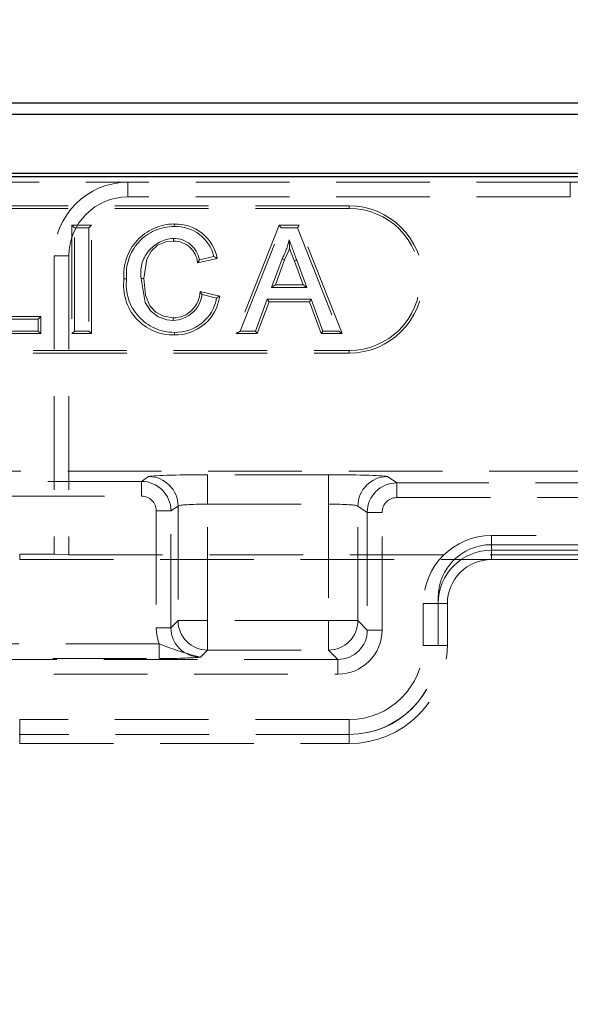
# Model space of a CAD drawing. Units: millimetres. Extents: x 0 to 507, y -3 to 297.
# Drawn here: x 71 to 79, y 242 to 255 of the extents above; entities that cross this region are included whole.
import ezdxf

# ---------------------------------------------------------------- set-up
doc = ezdxf.new("R2010")
doc.units = ezdxf.units.MM
doc.linetypes.add('HIDDEN', pattern=[1.905, 1.27, -0.635])
doc.layers.add('FORMAT', color=7, linetype='Continuous')
doc.styles.add('SLDTEXTSTYLE2', font='TXT', dxfattribs={"width": 0.75})
doc.dimstyles.new('SLDDIMSTYLE0', dxfattribs={"dimtxt": 3.5, "dimasz": 4, "dimexe": 0, "dimexo": 0.0625, "dimgap": 0.875, "dimtad": 2, "dimlfac": 5, "dimrnd": 1e-09, "dimzin": 12, "dimdsep": 46, "dimtxsty": 'SLDTEXTSTYLE2', "dimsah": 1, "dimcen": 0.09, "dimadec": 0, "dimazin": 3, "dimtfac": 1, "dimtofl": 0, "dimtmove": 0, "dimatfit": 3, "dimfxl": 0, "dimfrac": 2, "dimtolj": 1, "dimtzin": 12, "dimarcsym": 0})

# ---------------------------------------------------------------- blocks, each defined once
blk = doc.blocks.new('_D')
at = {"layer": 'FORMAT'}
for p, q in [((52.896, 246.9), (52.896, 260.815)), ((82.896, 218.879), (82.896, 260.815)), ((82.896, 259.815), (52.896, 259.815))]:
    blk.add_line(p, q, dxfattribs=at)
for points in [[(52.896, 259.815), (56.896, 258.815), (56.896, 260.815)], [(82.896, 259.815), (78.896, 260.815), (78.896, 258.815)]]:
    blk.add_solid(points, dxfattribs=at)
at = {"layer": 'FORMAT', "insert": (62.639, 264.327, 0.02), "char_height": 3.5, "attachment_point": 1, "style": 'SLDTEXTSTYLE2'}
blk.add_mtext('150', dxfattribs=at)
blk = doc.blocks.new('_D_2')
at = {"layer": 'FORMAT'}
for p, q in [((52.896, 253.052), (52.896, 268.177)), ((252.896, 253.052), (252.896, 268.177)), ((52.896, 267.177), (252.896, 267.177))]:
    blk.add_line(p, q, dxfattribs=at)
for points in [[(52.896, 267.177), (56.896, 266.177), (56.896, 268.177)], [(252.896, 267.177), (248.896, 268.177), (248.896, 266.177)]]:
    blk.add_solid(points, dxfattribs=at)
at = {"layer": 'FORMAT', "insert": (146.077, 271.688, 0.02), "char_height": 3.5, "attachment_point": 1, "style": 'SLDTEXTSTYLE2'}
blk.add_mtext('1000', dxfattribs=at)

msp = doc.modelspace()

# ---------------------------------------------------------------- linework, layer by layer
at = {"color": 7, "linetype": 'Continuous', "lineweight": 30}
for p, q in [((53.0313, 254.0518), (152.7614, 254.0518)), ((53.1884, 253.8946), (152.6043, 253.8946)), ((52.8964, 253.0518), (252.8963, 253.0518)), ((53.1884, 253.0946), (152.6043, 253.0946))]:
    msp.add_line(p, q, dxfattribs=at)
at = {"color": 7, "linetype": 'HIDDEN', "lineweight": 0}
for p, q in [((60.8964, 252.9724), (72.8964, 252.9724)), ((78.8963, 252.9724), (72.8964, 252.9724)), ((72.8964, 252.7724), (72.8964, 252.9724)), ((78.8963, 252.9724), (81.8963, 252.9724)), ((78.8963, 252.7724), (78.8963, 252.9724)), ((78.8963, 252.7724), (72.8964, 252.7724)), ((75.8963, 252.6518), (65.8963, 252.6518)), ((75.8963, 252.6165), (65.8963, 252.6165)), ((75.8963, 252.6165), (75.8963, 252.6518)), ((72.136, 252.3871), (72.1712, 252.3518)), ((72.4039, 252.3871), (72.136, 252.3871)), ((72.136, 252.3871), (72.136, 250.9165)), ((72.1712, 250.9518), (72.1712, 252.3518)), ((72.1712, 252.3518), (72.3687, 252.3518)), ((72.4039, 252.3871), (72.3687, 252.3518)), ((72.3687, 252.3518), (72.3687, 250.9518)), ((72.4039, 250.9165), (72.4039, 252.3871)), ((73.5234, 252.405), (73.5234, 252.3697)), ((74.949, 252.3871), (74.3652, 250.9165)), ((74.4171, 250.9518), (74.973, 252.3518)), ((74.949, 252.3871), (74.973, 252.3518)), ((75.2196, 252.3871), (74.949, 252.3871)), ((74.973, 252.3518), (75.1956, 252.3518)), ((75.2196, 252.3871), (75.1956, 252.3518)), ((75.1956, 252.3518), (75.7515, 250.9518)), ((75.8034, 250.9165), (75.2196, 252.3871)), ((71.8964, 251.9724), (71.8964, 247.9216)), ((72.0963, 251.9724), (71.8964, 251.9724)), ((72.0963, 251.9724), (72.0963, 247.9146)), ((73.8417, 251.8793), (74.108, 251.9364)), ((74.063, 251.9628), (73.8656, 251.9205)), ((74.9887, 251.9317), (74.8454, 251.5441)), ((75.0211, 251.9176), (74.9887, 251.9317)), ((74.896, 251.5794), (75.0211, 251.9176)), ((75.1541, 251.8999), (75.1872, 251.912)), ((75.1541, 251.8999), (75.2726, 251.5794)), ((75.3232, 251.5441), (75.1872, 251.912)), ((74.896, 251.5794), (74.8454, 251.5441)), ((74.8454, 251.5441), (75.3232, 251.5441)), ((75.2726, 251.5794), (74.896, 251.5794)), ((75.2726, 251.5794), (75.3232, 251.5441)), ((74.1424, 251.426), (73.8749, 251.4883)), ((73.9015, 251.4459), (74.0989, 251.3999)), ((74.7859, 251.3826), (74.6266, 250.9518)), ((74.6512, 250.9165), (74.8105, 251.3473)), ((75.3827, 251.3826), (74.7859, 251.3826)), ((74.8105, 251.3473), (74.7859, 251.3826)), ((74.8105, 251.3473), (75.3581, 251.3473)), ((75.3581, 251.3473), (75.3827, 251.3826)), ((75.3581, 251.3473), (75.5174, 250.9165)), ((75.542, 250.9518), (75.3827, 251.3826)), ((71.7147, 251.1486), (71.0506, 251.1486)), ((71.7147, 251.1486), (71.6794, 251.1133)), ((71.7147, 250.9165), (71.7147, 251.1486)), ((71.0153, 251.1133), (71.6794, 251.1133)), ((71.6794, 251.1133), (71.6794, 250.9518)), ((70.7826, 250.9165), (71.7147, 250.9165)), ((71.6794, 250.9518), (70.8179, 250.9518)), ((71.7147, 250.9165), (71.6794, 250.9518)), ((72.136, 250.9165), (72.1712, 250.9518)), ((72.136, 250.9165), (72.4039, 250.9165)), ((72.3687, 250.9518), (72.1712, 250.9518)), ((72.4039, 250.9165), (72.3687, 250.9518)), ((74.3652, 250.9165), (74.4171, 250.9518)), ((74.3652, 250.9165), (74.6512, 250.9165)), ((74.6266, 250.9518), (74.4171, 250.9518)), ((74.6512, 250.9165), (74.6266, 250.9518)), ((75.5174, 250.9165), (75.542, 250.9518)), ((75.5174, 250.9165), (75.8034, 250.9165)), ((75.7515, 250.9518), (75.542, 250.9518)), ((75.8034, 250.9165), (75.7515, 250.9518)), ((65.8963, 250.6871), (75.8963, 250.6871)), ((65.8963, 250.6518), (75.8963, 250.6518)), ((75.8963, 250.6871), (75.8963, 250.6518)), ((53.0313, 249.0518), (79.6963, 249.0518)), ((73.9759, 249.0024), (73.9759, 248.6027)), ((75.6168, 249.0024), (73.9759, 249.0024)), ((73.9759, 249.0024), (73.9759, 248.6027)), ((75.6168, 249.0024), (75.6168, 248.6027)), ((75.6168, 249.0024), (75.6168, 248.6027)), ((73.0809, 248.9119), (69.4034, 248.9119)), ((73.177, 248.9759), (73.0809, 248.9119)), ((73.0809, 248.9119), (73.0809, 248.712)), ((73.0809, 248.9119), (73.0809, 248.712)), ((76.5433, 248.8909), (76.4157, 248.9759)), ((76.5433, 248.8909), (76.5433, 248.691)), ((79.6963, 248.8909), (76.5433, 248.8909)), ((76.5433, 248.8909), (76.5433, 248.691)), ((69.4034, 248.712), (73.0809, 248.712)), ((73.9759, 248.6027), (75.6168, 248.6027)), ((73.9759, 247.021), (73.9759, 248.6027)), ((75.6168, 248.6027), (75.6168, 247.021)), ((76.5433, 248.691), (79.6135, 248.691)), ((73.4805, 248.5122), (73.2808, 248.5122)), ((73.2808, 248.5122), (73.2808, 246.925)), ((73.4805, 248.5122), (73.2808, 248.5122)), ((73.4805, 248.5122), (73.5765, 248.5762)), ((73.4805, 246.925), (73.4805, 248.5122)), ((73.5765, 248.5762), (73.5765, 247.021)), ((76.0162, 248.5762), (76.1436, 248.4913)), ((76.0162, 247.021), (76.0162, 248.5762)), ((76.1436, 248.4913), (76.3434, 248.4913)), ((76.1436, 248.4913), (76.1436, 246.8936)), ((76.1436, 248.4913), (76.3434, 248.4913)), ((76.3434, 246.8936), (76.3434, 248.4913)), ((77.8231, 248.0518), (127.9696, 248.0518)), ((77.829, 247.9777), (77.829, 248.1776)), ((127.9637, 248.1776), (77.829, 248.1776)), ((77.829, 247.9777), (77.829, 248.1776)), ((71.4291, 247.9216), (71.4291, 247.8518)), ((71.4291, 247.9216), (71.8964, 247.9216)), ((72.0963, 247.9146), (71.8964, 247.9216)), ((72.0963, 247.9146), (79.6963, 247.9146)), ((77.829, 247.9777), (77.829, 247.8518)), ((77.829, 247.9777), (127.9637, 247.9777)), ((71.4291, 247.8518), (77.829, 247.8518)), ((77.829, 247.8518), (101.0966, 247.8518)), ((77.1031, 247.2518), (76.9032, 247.2518)), ((76.9032, 247.2518), (76.9032, 246.6842)), ((77.1031, 247.2518), (76.9032, 247.2518)), ((77.1031, 247.3318), (77.1031, 246.6774)), ((77.1031, 247.2518), (77.229, 247.2518)), ((77.229, 246.6842), (77.229, 247.2518)), ((73.5765, 247.021), (73.4805, 246.925)), ((73.9759, 247.021), (73.5765, 247.021)), ((73.9759, 247.021), (73.5765, 247.021)), ((73.9759, 247.021), (73.9759, 246.6215)), ((75.6168, 247.021), (73.9759, 247.021)), ((73.9759, 247.021), (73.9759, 246.6215)), ((76.0162, 247.021), (75.6168, 247.021)), ((75.6168, 247.021), (75.6168, 246.6215)), ((75.6168, 247.021), (75.6168, 246.6215)), ((76.0162, 247.021), (75.6168, 247.021)), ((76.1436, 246.8936), (76.0162, 247.021)), ((73.4805, 246.925), (73.2808, 246.925)), ((73.4805, 246.925), (73.2808, 246.925)), ((76.1436, 246.8936), (76.3434, 246.8936)), ((76.1436, 246.8936), (76.3434, 246.8936)), ((73.3224, 246.7054), (69.9517, 246.7054)), ((73.3224, 246.5057), (73.3224, 246.7054)), ((73.3224, 246.5057), (73.3224, 246.7054)), ((73.88, 246.5255), (73.9759, 246.6215)), ((73.9759, 246.6215), (75.6168, 246.6215)), ((75.6168, 246.6215), (75.7442, 246.4941)), ((77.1031, 246.6842), (76.9032, 246.6842)), ((77.1031, 246.6842), (76.9032, 246.6842)), ((77.229, 246.6842), (77.1031, 246.6842)), ((69.9746, 246.5057), (73.3224, 246.5057)), ((75.7442, 246.4941), (69.9861, 246.4941)), ((75.7442, 246.4941), (75.7442, 246.2944)), ((75.7442, 246.4941), (75.7442, 246.2944)), ((69.9861, 246.2944), (75.7442, 246.2944)), ((71.4291, 245.4774), (71.4291, 245.6773)), ((75.8963, 245.6773), (71.4291, 245.6773)), ((71.4291, 245.4774), (71.4291, 245.6773)), ((75.8963, 245.4774), (75.8963, 245.6773)), ((75.8963, 245.4774), (75.8963, 245.6773)), ((75.9031, 245.4774), (71.4231, 245.4774)), ((71.4291, 245.4774), (71.4291, 245.3515)), ((75.8963, 245.3515), (75.8963, 245.4774)), ((71.4291, 245.3515), (75.8963, 245.3515))]:
    msp.add_line(p, q, dxfattribs=at)
at = {"color": 7, "linetype": 'HIDDEN', "lineweight": 0, "flags": 128}
for points in [[(73.5138, 252.1729), (73.5138, 252.1888), (73.5139, 252.2082)], [(75.0889, 252.076), (75.0886, 252.0951), (75.0843, 252.1902)], [(73.1111, 251.663), (73.155, 251.9295), (73.2116, 252.0351), (73.2998, 252.1166), (73.4088, 252.1618), (73.5138, 252.1729)], [(75.0211, 251.9176), (75.0773, 252.044), (75.0889, 252.076)], [(75.0889, 252.076), (75.1029, 252.0383), (75.1541, 251.8999)], [(74.108, 251.9364), (74.0877, 251.9483), (74.063, 251.9628)], [(73.8417, 251.8793), (73.8525, 251.8978), (73.8656, 251.9205)], [(72.8431, 251.6622), (72.8512, 251.6622), (72.8629, 251.6622), (72.8784, 251.6622)], [(73.0758, 251.663), (73.1326, 251.3395), (73.2024, 251.2261), (73.3087, 251.1444), (73.4259, 251.103), (73.5088, 251.0954)], [(73.1111, 251.663), (73.0952, 251.663), (73.0758, 251.663)], [(73.5089, 251.1307), (73.3793, 251.152), (73.2743, 251.2071), (73.1944, 251.2956), (73.1366, 251.4391), (73.1111, 251.663)], [(73.8749, 251.4883), (73.8868, 251.4693), (73.9015, 251.4459)], [(74.1424, 251.426), (74.1228, 251.4143), (74.0989, 251.3999)], [(73.5089, 251.1307), (73.5089, 251.1148), (73.5088, 251.0954)]]:
    msp.add_lwpolyline(points, dxfattribs=at)
at = {"color": 7, "linetype": 'HIDDEN', "lineweight": 0}
for centre, radius, start, end in [((72.8963, 251.9724), 1, 90, 180), ((72.8963, 251.9724), 0.8, 90, 180), ((75.8963, 251.6518), 1, 270, 90), ((75.8963, 251.6518), 0.9647, 270, 90), ((73.5274, 251.7185), 0.6865, 90.32854, 184.69802), ((73.5197, 251.7253), 0.6444, 89.66764, 185.62716), ((73.5432, 251.8308), 0.5745, 10.58672, 91.97648), ((73.5453, 251.8375), 0.5327, 13.60801, 92.34842), ((73.5393, 251.7392), 0.4697, 93.10308, 189.33363), ((73.522, 251.8593), 0.349, 10.09384, 91.32873), ((74.0629, 252.421), 1.0472, 332.13979, 347.26786), ((287.1392, 330.4844), 226.0471, 200.264966, 200.340153), ((73.5163, 251.8458), 0.3272, 5.87913, 90.44071), ((73.5116, 251.5728), 0.6744, 172.38093, 271.34851), ((73.5262, 251.5861), 0.6522, 173.30071, 270.10361), ((73.4984, 251.5022), 0.4069, 271.46579, 352.0549), ((73.5066, 251.4991), 0.3685, 270.36147, 358.3268), ((73.5431, 251.4981), 0.5644, 268.40676, 349.98866), ((73.5368, 251.5098), 0.6113, 269.12185, 352.12338), ((74.2141, 250.9185), 0.6869, 178.7225, 181.66479), ((73.0805, 248.5119), 0.4, 0.05236, 89.9476), ((73.176, 248.5755), 0.4005, 0.09995, 89.85561), ((76.4167, 248.5755), 0.4005, 90.14439, 179.90005), ((76.5436, 248.4909), 0.4, 90.0524, 179.94764), ((77.829, 247.2518), 0.9258, 90, 180), ((77.829, 247.2518), 0.9258, 90, 180), ((77.8231, 247.3318), 0.72, 90, 180), ((77.829, 247.2518), 0.726, 90, 180), ((77.829, 247.2518), 0.726, 90, 180), ((77.829, 247.2518), 0.6, 90, 180), ((73.9772, 247.0223), 0.4007, 180.18414, 269.81682), ((75.6155, 247.0223), 0.4007, 270.18418, 359.81657), ((74.906, 250.6605), 4.2604, 248.17898, 256.06432), ((75.8963, 246.6842), 1.3327, 270, 0), ((75.8963, 246.6842), 1.2067, 270, 0), ((75.8963, 246.6842), 1.0069, 270, 0), ((75.8963, 246.6842), 1.0069, 270, 0), ((75.8963, 246.6842), 1.2067, 270, 0), ((75.9031, 246.6774), 1.2, 270, 0), ((73.3433, 253.7538), 7.2482, 269.83484, 274.24628)]:
    msp.add_arc(centre, radius, start, end, dxfattribs=at)
for centre, major_axis, ratio, start_param, end_param in [((73.9759, 248.9745), (0.8, 0), 0.0349208, 1.5707963, 3.0892328), ((75.6168, 248.9745), (0.8, 0), 0.0349208, 0.0523599, 1.5707963), ((73.0805, 248.5119), (-0.1668, -0.1111), 0.9980229, 2.5547375, 4.1237073), ((73.0805, 248.5119), (-0.1668, -0.1111), 0.9980229, 2.5547375, 4.1237073), ((73.9759, 248.5747), (0.4, 0), 0.0698415, 1.5707963, 3.0892328), ((75.6168, 248.5747), (0.4, 0), 0.0698415, 0.0523599, 1.5707963), ((76.5436, 248.4909), (-0.1668, 0.1111), 0.9980229, 5.3010707, 6.8700405), ((76.5436, 248.4909), (-0.1668, 0.1111), 0.9980229, 5.3010707, 6.8700405), ((73.8816, 246.9266), (0.4254, 0.4254), 0.9972647, 2.357564, 2.731923), ((73.8816, 246.9266), (0.4254, 0.4254), 0.9972647, 2.357564, 2.731923), ((73.8816, 246.9266), (0.2844, 0.2844), 0.994548, 2.357564, 3.9256213), ((75.7425, 246.8952), (0.2844, -0.2844), 0.994548, 5.4991567, 7.0672139), ((75.7425, 246.8952), (-0.4254, 0.4254), 0.9972647, 2.357564, 3.9256213), ((75.7425, 246.8952), (-0.4254, 0.4254), 0.9972647, 2.357564, 3.9256213)]:
    msp.add_ellipse(centre, major_axis=major_axis, ratio=ratio, start_param=start_param, end_param=end_param, dxfattribs=at)

# ---------------------------------------------------------------- dimensions: what is measured, and where the dimension line sits
at = {"layer": 'FORMAT'}
for base, p1, p2, picture, middle in [((252.8963, 267.1766), (52.8963, 253.0518), (252.8963, 253.0518), '_D_2', (152.6707, 267.1766)), ((52.8963, 259.8148), (82.8963, 218.8786), (52.8963, 246.9003), '_D', (67.9399, 259.8148))]:
    dim = msp.add_linear_dim(base=base, p1=p1, p2=p2, dimstyle='SLDDIMSTYLE0', dxfattribs=at)
    dim.commit()
    dim.dimension.update_dxf_attribs({"geometry": picture, "text_midpoint": middle, "dimtype": 160})

doc.saveas('drawing.dxf')
